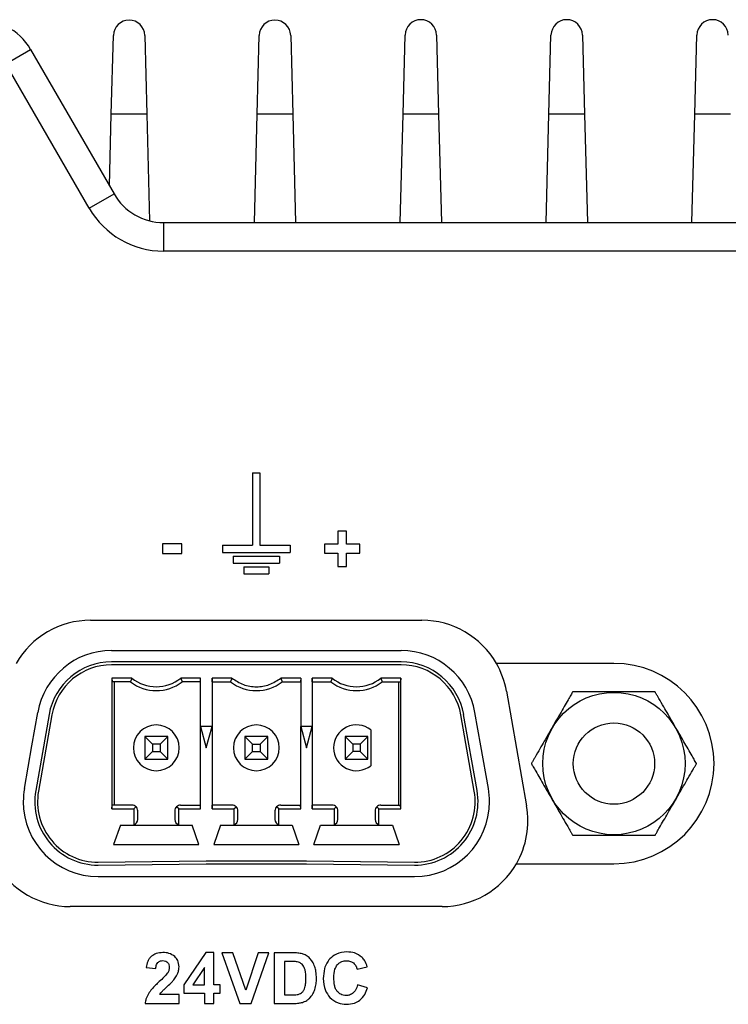
# Model space of a CAD drawing. Units: millimetres. Extents: x 16 to 823, y 42 to 525.
# Drawn here: x 192 to 217, y 490 to 525 of the extents above; entities that cross this region are included whole.
import ezdxf

# ---------------------------------------------------------------- set-up
doc = ezdxf.new("R2010")
doc.units = ezdxf.units.MM

msp = doc.modelspace()

# ---------------------------------------------------------------- linework, layer by layer
at = {"color": 7, "linetype": 'Continuous', "lineweight": 25}
for p, q in [((195.261, 521.456), (195.333, 524.206)), ((196.433, 524.206), (196.505, 521.456)), ((200.361, 521.456), (200.433, 524.206)), ((201.533, 524.206), (201.605, 521.456)), ((205.461, 521.456), (205.533, 524.22)), ((206.633, 524.22), (206.705, 521.456)), ((210.561, 521.456), (210.633, 524.22)), ((211.733, 524.22), (211.805, 521.456)), ((215.661, 521.456), (215.733, 524.22)), ((191.575, 523.219), (192.441, 523.719)), ((192.441, 523.719), (195.356, 518.671)), ((194.49, 518.171), (191.575, 523.219)), ((195.196, 518.948), (195.261, 521.456)), ((196.505, 521.456), (195.261, 521.456)), ((196.505, 521.456), (196.602, 517.731)), ((200.262, 517.671), (200.361, 521.456)), ((201.605, 521.456), (200.361, 521.456)), ((201.605, 521.456), (201.704, 517.671)), ((205.362, 517.671), (205.461, 521.456)), ((206.705, 521.456), (205.461, 521.456)), ((206.705, 521.456), (206.804, 517.671)), ((210.462, 517.671), (210.561, 521.456)), ((211.805, 521.456), (210.561, 521.456)), ((211.805, 521.456), (211.904, 517.671)), ((215.562, 517.671), (215.661, 521.456)), ((216.905, 521.456), (215.661, 521.456)), ((194.49, 518.171), (195.356, 518.671)), ((197.088, 517.671), (352.778, 517.671)), ((197.088, 517.671), (197.088, 516.671)), ((352.778, 516.671), (197.088, 516.671)), ((200.203, 508.926), (200.203, 506.396)), ((200.203, 508.926), (200.453, 508.926)), ((200.453, 508.926), (200.453, 506.396)), ((203.486, 506.894), (203.178, 506.894)), ((203.178, 506.894), (203.178, 506.434)), ((203.486, 506.434), (203.486, 506.894)), ((197.056, 506.445), (197.056, 506.107)), ((197.723, 506.445), (197.056, 506.445)), ((197.723, 506.107), (197.723, 506.445)), ((199.143, 506.396), (200.203, 506.396)), ((199.143, 506.396), (199.143, 506.146)), ((200.453, 506.396), (201.513, 506.396)), ((201.513, 506.396), (201.513, 506.146)), ((202.713, 506.434), (202.713, 506.118)), ((203.178, 506.434), (202.713, 506.434)), ((203.951, 506.434), (203.486, 506.434)), ((203.951, 506.118), (203.951, 506.434)), ((197.056, 506.107), (197.723, 506.107)), ((199.143, 506.146), (201.513, 506.146)), ((199.518, 506.021), (201.138, 506.021)), ((199.518, 506.021), (199.518, 505.771)), ((201.138, 506.021), (201.138, 505.771)), ((202.713, 506.118), (203.178, 506.118)), ((203.178, 506.118), (203.178, 505.659)), ((203.486, 506.118), (203.951, 506.118)), ((203.486, 505.659), (203.486, 506.118)), ((199.518, 505.771), (201.138, 505.771)), ((199.893, 505.646), (199.893, 505.396)), ((199.893, 505.646), (200.763, 505.646)), ((200.763, 505.646), (200.763, 505.396)), ((203.178, 505.659), (203.486, 505.659)), ((199.893, 505.396), (200.763, 505.396)), ((194.533, 503.776), (206.122, 503.776)), ((195.272, 502.721), (205.394, 502.721)), ((205.394, 502.321), (195.272, 502.321)), ((205.394, 502.221), (195.272, 502.221)), ((212.833, 502.271), (208.723, 502.271)), ((195.979, 501.755), (195.283, 501.755)), ((195.283, 501.755), (195.283, 497.187)), ((195.283, 501.755), (195.289, 501.621)), ((195.933, 501.621), (195.289, 501.621)), ((195.358, 501.621), (195.358, 497.321)), ((195.979, 501.755), (195.933, 501.621)), ((198.383, 501.755), (197.687, 501.755)), ((197.687, 501.755), (197.733, 501.621)), ((198.377, 501.621), (197.733, 501.621)), ((198.383, 500.07), (198.383, 501.755)), ((199.479, 501.755), (198.783, 501.755)), ((198.783, 501.755), (198.783, 500.07)), ((198.789, 501.621), (199.433, 501.621)), ((199.479, 501.755), (199.433, 501.621)), ((201.883, 501.755), (201.187, 501.755)), ((201.187, 501.755), (201.233, 501.621)), ((201.233, 501.621), (201.877, 501.621)), ((201.883, 501.755), (201.877, 501.621)), ((201.883, 501.755), (201.883, 500.071)), ((202.979, 501.755), (202.283, 501.755)), ((202.283, 501.755), (202.283, 500.071)), ((202.289, 501.621), (202.283, 501.755)), ((202.289, 501.621), (202.933, 501.621)), ((202.979, 501.755), (202.933, 501.621)), ((205.383, 501.755), (204.687, 501.755)), ((204.687, 501.755), (204.733, 501.621)), ((204.733, 501.621), (205.377, 501.621)), ((205.308, 497.321), (205.308, 501.621)), ((205.383, 501.755), (205.377, 501.621)), ((205.383, 497.187), (205.383, 501.755)), ((209.077, 501.297), (209.782, 497.297)), ((193.086, 500.487), (192.617, 497.827)), ((193.184, 500.469), (192.715, 497.809)), ((207.951, 497.809), (207.482, 500.469)), ((208.049, 497.827), (207.58, 500.487)), ((198.784, 500.071), (198.382, 500.071)), ((198.382, 500.07), (198.583, 499.321)), ((198.383, 497.187), (198.383, 500.068)), ((198.583, 499.321), (198.783, 500.068)), ((198.783, 500.07), (198.783, 497.187)), ((202.284, 500.071), (201.882, 500.071)), ((201.882, 500.07), (202.083, 499.321)), ((201.883, 497.187), (201.883, 500.068)), ((202.083, 499.321), (202.283, 500.068)), ((202.283, 500.07), (202.283, 497.187)), ((204.333, 499.946), (204.333, 498.697)), ((196.433, 499.721), (196.701, 499.453)), ((197.233, 499.721), (196.433, 499.721)), ((196.433, 499.721), (196.433, 498.921)), ((196.965, 499.453), (196.701, 499.453)), ((196.701, 499.453), (196.701, 499.189)), ((197.233, 499.721), (196.965, 499.453)), ((196.965, 499.453), (196.965, 499.189)), ((197.233, 498.921), (197.233, 499.721)), ((200.733, 499.721), (199.933, 499.721)), ((199.933, 499.721), (200.201, 499.453)), ((199.933, 499.721), (199.933, 498.921)), ((200.201, 499.453), (200.465, 499.453)), ((200.201, 499.189), (200.201, 499.453)), ((200.465, 499.453), (200.733, 499.721)), ((200.465, 499.453), (200.465, 499.189)), ((200.733, 498.921), (200.733, 499.721)), ((204.233, 499.721), (203.433, 499.721)), ((203.701, 499.453), (203.433, 499.721)), ((203.433, 499.721), (203.433, 498.921)), ((203.965, 499.453), (203.701, 499.453)), ((203.701, 499.453), (203.701, 499.189)), ((204.233, 499.721), (203.965, 499.453)), ((203.965, 499.453), (203.965, 499.189)), ((204.233, 498.921), (204.233, 499.721)), ((196.701, 499.189), (196.433, 498.921)), ((196.701, 499.189), (196.965, 499.189)), ((196.965, 499.189), (197.233, 498.921)), ((199.933, 498.921), (200.201, 499.189)), ((200.201, 499.189), (200.465, 499.189)), ((200.465, 499.189), (200.733, 498.921)), ((203.701, 499.189), (203.433, 498.921)), ((203.965, 499.189), (203.701, 499.189)), ((204.233, 498.921), (203.965, 499.189)), ((196.433, 498.921), (197.233, 498.921)), ((199.933, 498.921), (200.733, 498.921)), ((203.433, 498.921), (204.233, 498.921)), ((195.283, 497.187), (195.289, 497.321)), ((195.283, 497.187), (196.049, 497.187)), ((195.983, 497.321), (195.289, 497.321)), ((196.049, 497.187), (196.124, 497.263)), ((196.049, 497.187), (196.049, 496.632)), ((196.183, 496.821), (196.183, 497.121)), ((197.483, 497.121), (197.483, 496.821)), ((197.617, 497.187), (197.542, 497.263)), ((197.617, 496.632), (197.617, 497.187)), ((197.617, 497.187), (198.383, 497.187)), ((197.683, 497.321), (198.377, 497.321)), ((198.783, 497.187), (199.549, 497.187)), ((199.483, 497.321), (198.789, 497.321)), ((199.549, 497.187), (199.624, 497.263)), ((199.549, 497.187), (199.549, 496.632)), ((199.683, 496.821), (199.683, 497.121)), ((200.983, 497.121), (200.983, 496.821)), ((201.117, 497.187), (201.042, 497.263)), ((201.117, 496.632), (201.117, 497.187)), ((201.117, 497.187), (201.883, 497.187)), ((201.183, 497.321), (201.877, 497.321)), ((201.883, 497.187), (201.877, 497.321)), ((202.283, 497.187), (202.289, 497.321)), ((202.283, 497.187), (203.049, 497.187)), ((202.983, 497.321), (202.289, 497.321)), ((203.049, 497.187), (203.124, 497.263)), ((203.049, 497.187), (203.049, 496.632)), ((203.183, 496.821), (203.183, 497.121)), ((204.483, 497.121), (204.483, 496.821)), ((204.617, 497.187), (204.542, 497.263)), ((204.617, 496.632), (204.617, 497.187)), ((204.617, 497.187), (205.383, 497.187)), ((204.683, 497.321), (205.377, 497.321)), ((205.383, 497.187), (205.377, 497.321)), ((195.578, 496.621), (195.343, 495.941)), ((195.578, 496.621), (195.983, 496.621)), ((195.983, 496.621), (197.683, 496.621)), ((197.683, 496.621), (198.088, 496.621)), ((198.323, 495.941), (198.088, 496.621)), ((199.078, 496.621), (198.843, 495.941)), ((199.078, 496.621), (199.483, 496.621)), ((199.483, 496.621), (199.549, 496.632)), ((199.483, 496.621), (201.183, 496.621)), ((201.117, 496.632), (201.183, 496.621)), ((201.183, 496.621), (201.588, 496.621)), ((201.588, 496.621), (201.823, 495.941)), ((202.343, 495.941), (202.578, 496.621)), ((202.578, 496.621), (202.983, 496.621)), ((202.983, 496.621), (204.683, 496.621)), ((204.683, 496.621), (205.088, 496.621)), ((205.088, 496.621), (205.323, 495.941)), ((195.343, 495.941), (198.323, 495.941)), ((198.843, 495.941), (201.823, 495.941)), ((202.343, 495.941), (205.323, 495.941)), ((194.8, 495.321), (198.58, 495.371)), ((198.58, 495.371), (202.086, 495.371)), ((202.086, 495.371), (205.866, 495.321)), ((194.8, 495.221), (198.58, 495.271)), ((198.58, 495.271), (202.086, 495.271)), ((202.086, 495.271), (205.866, 495.221)), ((209.423, 495.271), (212.833, 495.271)), ((194.803, 494.821), (198.583, 494.821)), ((198.583, 494.821), (202.083, 494.821)), ((202.083, 494.821), (205.863, 494.821)), ((206.828, 493.776), (193.828, 493.776)), ((198.565, 492.166), (197.8, 491.042)), ((198.849, 492.166), (198.565, 492.166)), ((198.849, 491.043), (198.849, 492.166)), ((199.513, 492.159), (199.126, 492.159)), ((199.126, 492.159), (199.759, 490.391)), ((199.962, 490.85), (199.513, 492.159)), ((200.393, 492.159), (199.962, 490.85)), ((200.145, 490.391), (200.774, 492.159)), ((200.774, 492.159), (200.393, 492.159)), ((201.605, 492.159), (200.954, 492.159)), ((200.954, 492.159), (200.954, 490.391)), ((201.472, 491.86), (201.312, 491.86)), ((201.312, 491.86), (201.312, 490.69)), ((196.481, 491.645), (196.819, 491.611)), ((198.521, 491.647), (198.117, 491.043)), ((198.521, 491.043), (198.521, 491.647)), ((203.856, 491.589), (204.209, 491.673)), ((197.8, 491.042), (197.8, 490.747)), ((198.117, 491.043), (198.521, 491.043)), ((199.069, 491.043), (198.849, 491.043)), ((199.069, 490.747), (199.069, 491.043)), ((204.214, 490.937), (203.868, 491.043)), ((197.629, 490.705), (196.955, 490.705)), ((197.629, 490.391), (197.629, 490.705)), ((197.8, 490.747), (198.521, 490.747)), ((198.521, 490.747), (198.521, 490.391)), ((198.849, 490.391), (198.849, 490.747)), ((198.849, 490.747), (199.069, 490.747)), ((201.312, 490.69), (201.577, 490.69)), ((196.441, 490.391), (197.629, 490.391)), ((198.521, 490.391), (198.849, 490.391)), ((199.759, 490.391), (200.145, 490.391)), ((200.954, 490.391), (201.624, 490.391))]:
    msp.add_line(p, q, dxfattribs=at)
at = {"color": 7, "linetype": 'Continuous', "lineweight": 25, "flags": 128}
for points in [[(198.377, 501.621), (198.38, 501.696), (198.383, 501.755)], [(198.789, 501.621), (198.786, 501.696), (198.783, 501.755)], [(192.223, 497.896), (192.485, 499.386), (192.692, 500.556)], [(208.443, 497.896), (208.181, 499.386), (207.974, 500.556)], [(198.383, 497.187), (198.38, 497.262), (198.377, 497.321)], [(198.783, 497.187), (198.786, 497.262), (198.789, 497.321)]]:
    msp.add_lwpolyline(points, dxfattribs=at)
at = {"color": 7, "linetype": 'Continuous', "lineweight": 25}
for radius in [2.487, 1.422]:
    msp.add_circle((212.833, 498.771), radius, dxfattribs=at)
for centre, radius, start, end in [((190.709, 522.719), 2, 30, 96.922), ((195.883, 524.191), 0.55, 1.4999, 178.5001), ((200.983, 524.191), 0.55, 1.4999, 178.5001), ((206.083, 524.206), 0.55, 1.4978, 178.5022), ((211.183, 524.206), 0.55, 1.4978, 178.5022), ((216.283, 524.206), 0.55, 1.4978, 178.5022), ((197.088, 519.671), 2, 210, 270), ((197.088, 519.671), 3, 210, 270), ((194.533, 500.776), 3, 90, 150.108), ((206.122, 500.776), 3, 29.892, 90), ((195.272, 500.101), 2.62, 90, 170), ((205.394, 500.101), 2.62, 10, 90), ((195.272, 500.101), 2.22, 90, 170), ((195.272, 500.101), 2.12, 90, 170), ((205.394, 500.101), 2.22, 10, 90), ((205.394, 500.101), 2.12, 10, 90), ((206.122, 500.776), 3, 10, 29.892), ((212.833, 498.771), 3.5, 270, 90), ((196.833, 502.821), 1.5, 233.1301, 306.8699), ((196.833, 502.821), 1.366, 231.2959, 308.7041), ((200.333, 502.821), 1.5, 233.1301, 306.8699), ((203.833, 502.821), 1.5, 233.1301, 306.8699), ((203.833, 502.821), 1.366, 231.2959, 308.7041), ((196.833, 499.321), 0.8, 0, 180), ((200.333, 499.321), 0.8, 0, 180), ((203.833, 499.321), 0.8, 51.3178, 180), ((196.833, 499.321), 0.8, 180, 0), ((200.333, 499.321), 0.8, 180, 270), ((200.333, 499.321), 0.8, 270, 0), ((203.833, 499.321), 0.8, 180, 308.6822), ((194.803, 497.441), 2.62, 170, 180), ((194.803, 497.441), 2.22, 170, 269.9346), ((194.803, 497.441), 2.12, 170, 269.9154), ((205.863, 497.441), 2.22, 270.0654, 10), ((205.863, 497.441), 2.12, 270.0846, 10), ((205.863, 497.441), 2.62, 0, 10), ((194.803, 497.441), 2.62, 180, 270), ((205.863, 497.441), 2.62, 270, 0), ((195.983, 497.121), 0.2, 45, 90), ((195.983, 497.121), 0.2, 0, 45), ((197.683, 497.121), 0.2, 135, 180), ((197.683, 497.121), 0.2, 90, 135), ((199.483, 497.121), 0.2, 45, 90), ((199.483, 497.121), 0.2, 0, 45), ((201.183, 497.121), 0.2, 135, 180), ((201.183, 497.121), 0.2, 90, 135), ((202.983, 497.121), 0.2, 45, 90), ((202.983, 497.121), 0.2, 0, 45), ((204.683, 497.121), 0.2, 135, 180), ((204.683, 497.121), 0.2, 90, 135), ((206.828, 496.776), 3, 329.8919, 10), ((195.983, 496.821), 0.2, 289.2773, 0), ((197.683, 496.821), 0.2, 180, 250.7227), ((199.483, 496.821), 0.2, 289.2765, 0), ((201.183, 496.821), 0.2, 180, 250.7235), ((202.983, 496.821), 0.2, 289.2773, 0), ((204.683, 496.821), 0.2, 180, 250.7227), ((195.983, 496.821), 0.2, 270, 289.2773), ((197.683, 496.821), 0.2, 250.7227, 270), ((202.983, 496.821), 0.2, 270, 289.2773), ((204.683, 496.821), 0.2, 250.7227, 270), ((193.828, 496.776), 3, 210.1081, 270), ((206.828, 496.776), 3, 270, 329.8919)]:
    msp.add_arc(centre, radius, start, end, dxfattribs=at)
for points, knots in [([(199.479, 501.755), (199.608, 501.671), (199.868, 501.502), (200.333, 501.432), (200.798, 501.502), (201.058, 501.671), (201.187, 501.755)], [0, 0, 0, 0, 0.2499989, 0.5, 0.7500011, 1, 1, 1, 1]), ([(211.39, 501.271), (211.388, 501.269), (211.386, 501.265), (211.364, 501.227), (211.316, 501.143), (211.178, 500.904), (210.935, 500.484), (210.656, 500), (210.421, 499.593), (210.238, 499.277), (210.11, 499.055), (210.02, 498.899), (209.977, 498.824), (209.951, 498.779), (209.948, 498.774), (209.946, 498.771)], [0, 0, 0, 0, 0.0221203, 0.0441961, 0.0807657, 0.1440986, 0.3239115, 0.5296264, 0.6689326, 0.7636966, 0.871862, 0.9113737, 0.9511427, 0.9757434, 1, 1, 1, 1]), ([(214.276, 501.271), (214.276, 501.271), (214.275, 501.271), (214.26, 501.271), (214.204, 501.271), (214.073, 501.271), (213.658, 501.271), (213.221, 501.271), (212.61, 501.271), (212.165, 501.271), (211.698, 501.271), (211.494, 501.271), (211.416, 501.271), (211.392, 501.271), (211.39, 501.271), (211.39, 501.271)], [0, 0, 0, 0, 0.005281, 0.0265755, 0.0546758, 0.0975707, 0.1772007, 0.4587882, 0.4999331, 0.7498453, 0.875655, 0.9389527, 0.9646552, 0.9905608, 1, 1, 1, 1]), ([(215.72, 498.771), (215.719, 498.773), (215.716, 498.778), (215.694, 498.816), (215.646, 498.899), (215.508, 499.138), (215.265, 499.559), (214.986, 500.042), (214.751, 500.45), (214.569, 500.765), (214.44, 500.988), (214.35, 501.144), (214.307, 501.218), (214.281, 501.263), (214.278, 501.269), (214.276, 501.271)], [0, 0, 0, 0, 0.02212, 0.044196, 0.080765, 0.144098, 0.323912, 0.529626, 0.668934, 0.763697, 0.871862, 0.911374, 0.951143, 0.975743, 1, 1, 1, 1]), ([(209.946, 498.771), (209.948, 498.769), (209.95, 498.765), (209.972, 498.727), (210.02, 498.643), (210.158, 498.404), (210.401, 497.984), (210.68, 497.5), (210.915, 497.093), (211.097, 496.777), (211.226, 496.555), (211.316, 496.399), (211.359, 496.324), (211.385, 496.279), (211.388, 496.274), (211.39, 496.271)], [0, 0, 0, 0, 0.02212, 0.044197, 0.080766, 0.144099, 0.323913, 0.529624, 0.668933, 0.763695, 0.87186, 0.911374, 0.951143, 0.975743, 1, 1, 1, 1]), ([(214.276, 496.271), (214.278, 496.273), (214.28, 496.278), (214.302, 496.316), (214.35, 496.399), (214.488, 496.638), (214.731, 497.059), (215.01, 497.542), (215.245, 497.95), (215.428, 498.265), (215.556, 498.488), (215.646, 498.644), (215.689, 498.718), (215.715, 498.763), (215.718, 498.769), (215.72, 498.771)], [0, 0, 0, 0, 0.02212, 0.044197, 0.080766, 0.144099, 0.323912, 0.529624, 0.668933, 0.763695, 0.87186, 0.911374, 0.951143, 0.975744, 1, 1, 1, 1]), ([(211.39, 496.271), (211.39, 496.271), (211.391, 496.271), (211.406, 496.271), (211.462, 496.271), (211.593, 496.271), (212.008, 496.271), (212.445, 496.271), (213.056, 496.271), (213.501, 496.271), (213.968, 496.271), (214.172, 496.271), (214.25, 496.271), (214.274, 496.271), (214.276, 496.271), (214.276, 496.271)], [0, 0, 0, 0, 0.005281, 0.026575, 0.054678, 0.097573, 0.177203, 0.458791, 0.499936, 0.749849, 0.875658, 0.938952, 0.964655, 0.99056, 1, 1, 1, 1]), ([(203.501, 492.191), (203.37, 492.18), (203.143, 492.16), (202.974, 492.01), (202.901, 491.947)], [0, 0, 0, 0, 0.572208, 1, 1, 1, 1]), ([(204.028, 491.999), (203.943, 492.061), (203.785, 492.175), (203.59, 492.186), (203.501, 492.191)], [0, 0, 0, 0, 0.53702, 1, 1, 1, 1]), ([(196.67, 492.047), (196.642, 492.021), (196.584, 491.969), (196.512, 491.831), (196.493, 491.718), (196.481, 491.645)], [0, 0, 0, 0, 0.247862, 0.512892, 1, 1, 1, 1]), ([(197.068, 492.169), (196.985, 492.164), (196.842, 492.155), (196.721, 492.079), (196.67, 492.047)], [0, 0, 0, 0, 0.5817, 1, 1, 1, 1]), ([(196.891, 491.823), (196.918, 491.844), (196.968, 491.882), (197.031, 491.886), (197.06, 491.887)], [0, 0, 0, 0, 0.534477, 1, 1, 1, 1]), ([(197.06, 491.887), (197.097, 491.885), (197.159, 491.881), (197.207, 491.842), (197.227, 491.826)], [0, 0, 0, 0, 0.5875669, 1, 1, 1, 1]), ([(197.48, 492.027), (197.415, 492.073), (197.29, 492.159), (197.14, 492.166), (197.068, 492.169)], [0, 0, 0, 0, 0.525252, 1, 1, 1, 1]), ([(197.629, 491.675), (197.621, 491.75), (197.607, 491.884), (197.519, 491.984), (197.48, 492.027)], [0, 0, 0, 0, 0.560541, 1, 1, 1, 1]), ([(201.763, 491.843), (201.721, 491.849), (201.624, 491.861), (201.526, 491.86), (201.472, 491.86)], [0, 0, 0, 0, 0.440378, 1, 1, 1, 1]), ([(201.941, 492.125), (201.887, 492.136), (201.776, 492.158), (201.663, 492.159), (201.605, 492.159)], [0, 0, 0, 0, 0.486387, 1, 1, 1, 1]), ([(201.928, 491.76), (201.901, 491.781), (201.852, 491.82), (201.791, 491.836), (201.763, 491.843)], [0, 0, 0, 0, 0.540905, 1, 1, 1, 1]), ([(202.207, 491.962), (202.163, 492.002), (202.085, 492.074), (201.985, 492.11), (201.941, 492.125)], [0, 0, 0, 0, 0.558648, 1, 1, 1, 1]), ([(202.375, 491.676), (202.352, 491.736), (202.31, 491.84), (202.238, 491.926), (202.207, 491.962)], [0, 0, 0, 0, 0.573037, 1, 1, 1, 1]), ([(202.901, 491.947), (202.862, 491.898), (202.781, 491.797), (202.691, 491.563), (202.68, 491.379), (202.673, 491.261)], [0, 0, 0, 0, 0.2542387, 0.5218808, 1, 1, 1, 1]), ([(203.163, 491.744), (203.187, 491.768), (203.234, 491.815), (203.342, 491.873), (203.429, 491.88), (203.483, 491.885)], [0, 0, 0, 0, 0.2803237, 0.5515547, 1, 1, 1, 1]), ([(203.483, 491.885), (203.533, 491.881), (203.621, 491.875), (203.694, 491.826), (203.725, 491.806)], [0, 0, 0, 0, 0.57256, 1, 1, 1, 1]), ([(204.209, 491.673), (204.185, 491.745), (204.146, 491.866), (204.062, 491.961), (204.028, 491.999)], [0, 0, 0, 0, 0.596174, 1, 1, 1, 1]), ([(196.819, 491.611), (196.823, 491.659), (196.83, 491.737), (196.875, 491.8), (196.891, 491.823)], [0, 0, 0, 0, 0.626179, 1, 1, 1, 1]), ([(197.288, 491.652), (197.284, 491.612), (197.276, 491.538), (197.237, 491.474), (197.218, 491.444)], [0, 0, 0, 0, 0.532208, 1, 1, 1, 1]), ([(197.227, 491.826), (197.238, 491.814), (197.259, 491.789), (197.284, 491.729), (197.287, 491.682), (197.288, 491.652)], [0, 0, 0, 0, 0.254992, 0.521776, 1, 1, 1, 1]), ([(197.586, 491.447), (197.6, 491.489), (197.625, 491.563), (197.628, 491.641), (197.629, 491.675)], [0, 0, 0, 0, 0.5562307, 1, 1, 1, 1]), ([(202.029, 491.589), (202.015, 491.626), (201.991, 491.69), (201.946, 491.74), (201.928, 491.76)], [0, 0, 0, 0, 0.591502, 1, 1, 1, 1]), ([(202.065, 491.275), (202.065, 491.341), (202.064, 491.448), (202.038, 491.551), (202.029, 491.589)], [0, 0, 0, 0, 0.6295, 1, 1, 1, 1]), ([(202.433, 491.258), (202.431, 491.343), (202.428, 491.485), (202.39, 491.621), (202.375, 491.676)], [0, 0, 0, 0, 0.600459, 1, 1, 1, 1]), ([(203.041, 491.287), (203.043, 491.39), (203.046, 491.554), (203.132, 491.692), (203.163, 491.744)], [0, 0, 0, 0, 0.627639, 1, 1, 1, 1]), ([(203.725, 491.806), (203.759, 491.772), (203.82, 491.71), (203.845, 491.627), (203.856, 491.589)], [0, 0, 0, 0, 0.545143, 1, 1, 1, 1]), ([(196.938, 491.154), (196.847, 491.07), (196.708, 490.939), (196.596, 490.784), (196.557, 490.73)], [0, 0, 0, 0, 0.64731, 1, 1, 1, 1]), ([(197.218, 491.444), (197.181, 491.401), (197.094, 491.298), (196.995, 491.207), (196.938, 491.154)], [0, 0, 0, 0, 0.424394, 1, 1, 1, 1]), ([(197.228, 490.995), (197.279, 491.041), (197.357, 491.113), (197.426, 491.193), (197.451, 491.221)], [0, 0, 0, 0, 0.651849, 1, 1, 1, 1]), ([(197.451, 491.221), (197.482, 491.263), (197.535, 491.334), (197.571, 491.415), (197.586, 491.447)], [0, 0, 0, 0, 0.592285, 1, 1, 1, 1]), ([(202.029, 490.951), (202.04, 491.004), (202.064, 491.111), (202.065, 491.22), (202.065, 491.275)], [0, 0, 0, 0, 0.498298, 1, 1, 1, 1]), ([(202.379, 490.882), (202.396, 490.947), (202.429, 491.07), (202.432, 491.198), (202.433, 491.258)], [0, 0, 0, 0, 0.526035, 1, 1, 1, 1]), ([(202.673, 491.261), (202.682, 491.117), (202.696, 490.874), (202.841, 490.681), (202.9, 490.602)], [0, 0, 0, 0, 0.589739, 1, 1, 1, 1]), ([(203.161, 490.81), (203.14, 490.841), (203.095, 490.908), (203.049, 491.071), (203.044, 491.201), (203.041, 491.287)], [0, 0, 0, 0, 0.221882, 0.483609, 1, 1, 1, 1]), ([(197.025, 490.799), (197.053, 490.828), (197.119, 490.895), (197.188, 490.958), (197.228, 490.995)], [0, 0, 0, 0, 0.425719, 1, 1, 1, 1]), ([(201.936, 490.78), (201.957, 490.806), (201.999, 490.856), (202.019, 490.919), (202.029, 490.951)], [0, 0, 0, 0, 0.49887, 1, 1, 1, 1]), ([(202.19, 490.57), (202.233, 490.62), (202.314, 490.713), (202.358, 490.828), (202.379, 490.882)], [0, 0, 0, 0, 0.536633, 1, 1, 1, 1]), ([(203.475, 490.668), (203.441, 490.67), (203.374, 490.674), (203.26, 490.714), (203.199, 490.774), (203.161, 490.81)], [0, 0, 0, 0, 0.29018, 0.563399, 1, 1, 1, 1]), ([(203.868, 491.043), (203.851, 490.978), (203.822, 490.872), (203.749, 490.79), (203.721, 490.758)], [0, 0, 0, 0, 0.607655, 1, 1, 1, 1]), ([(203.949, 490.503), (204.013, 490.568), (204.137, 490.691), (204.189, 490.857), (204.214, 490.937)], [0, 0, 0, 0, 0.524073, 1, 1, 1, 1]), ([(196.557, 490.73), (196.525, 490.669), (196.468, 490.562), (196.45, 490.443), (196.441, 490.391)], [0, 0, 0, 0, 0.563851, 1, 1, 1, 1]), ([(196.955, 490.705), (196.966, 490.722), (196.987, 490.755), (197.013, 490.785), (197.025, 490.799)], [0, 0, 0, 0, 0.5351103, 1, 1, 1, 1]), ([(201.577, 490.69), (201.624, 490.69), (201.697, 490.69), (201.767, 490.702), (201.792, 490.707)], [0, 0, 0, 0, 0.652401, 1, 1, 1, 1]), ([(201.792, 490.707), (201.823, 490.716), (201.875, 490.732), (201.918, 490.766), (201.936, 490.78)], [0, 0, 0, 0, 0.578872, 1, 1, 1, 1]), ([(201.94, 490.428), (201.994, 490.448), (202.085, 490.481), (202.159, 490.544), (202.19, 490.57)], [0, 0, 0, 0, 0.590263, 1, 1, 1, 1]), ([(202.9, 490.602), (202.993, 490.525), (203.162, 490.384), (203.381, 490.368), (203.479, 490.361)], [0, 0, 0, 0, 0.548612, 1, 1, 1, 1]), ([(203.721, 490.758), (203.68, 490.729), (203.606, 490.676), (203.516, 490.67), (203.475, 490.668)], [0, 0, 0, 0, 0.552264, 1, 1, 1, 1]), ([(203.479, 490.361), (203.578, 490.367), (203.747, 490.377), (203.89, 490.466), (203.949, 490.503)], [0, 0, 0, 0, 0.58496, 1, 1, 1, 1]), ([(201.624, 490.391), (201.69, 490.392), (201.797, 490.393), (201.9, 490.419), (201.94, 490.428)], [0, 0, 0, 0, 0.617246, 1, 1, 1, 1])]:
    msp.add_open_spline(points, degree=3, knots=knots, dxfattribs=at)

doc.saveas('drawing.dxf')
